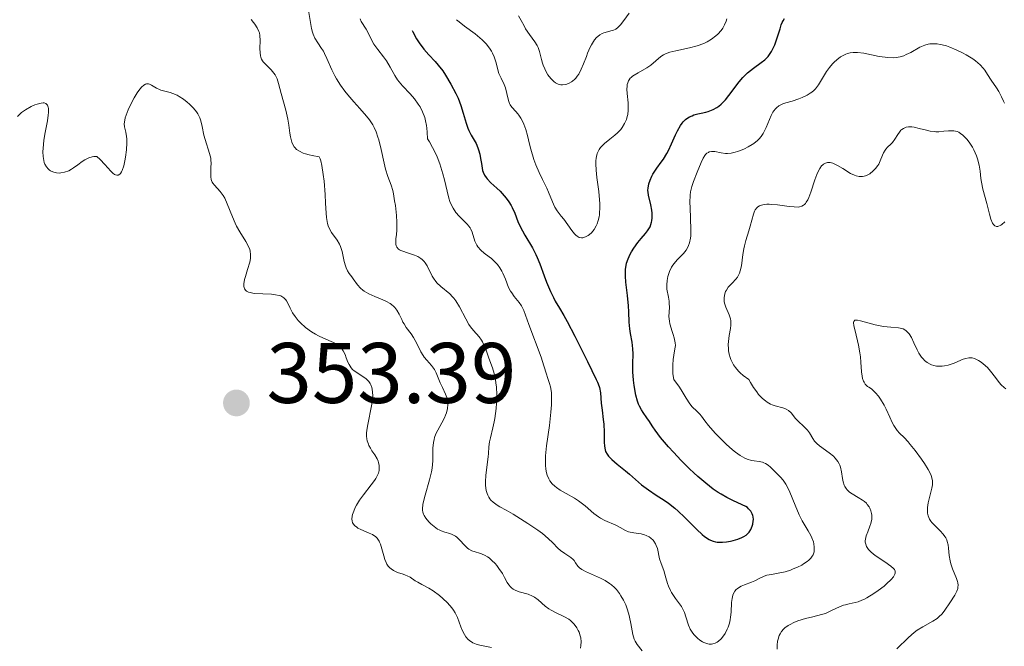
# Model space of a CAD drawing. Units: metres. Extents: x 628110 to 632620, y 4671375 to 4674427.
# Drawn here: x 629437 to 629552, y 4673374 to 4673447 of the extents above; entities that cross this region are included whole.
import ezdxf

# ---------------------------------------------------------------- set-up
doc = ezdxf.new("R2010")
doc.units = ezdxf.units.M
doc.header["$MEASUREMENT"] = 0
for name, color, linetype, lineweight in [('Carátula', 7, 'Continuous', 0), ('Elementos auxiliares', 7, 'Continuous', 0), ('Relieve y altimetría', 7, 'Continuous', 0), ('Textos de rotulación', 7, 'Continuous', 0)]:
    doc.layers.add(name, color=color, linetype=linetype, lineweight=lineweight)
doc.styles.add('Style-arial', font='arial.shx', dxfattribs={"bigfont": 'arialbig.shx'})

# ---------------------------------------------------------------- blocks, each defined once
blk = doc.blocks.new('5PATER')
at = {"layer": 'Relieve y altimetría', "linetype": 'Continuous', "lineweight": 0}
h = blk.add_hatch(color=250, dxfattribs=at)
edge = h.paths.add_edge_path()
edge.add_ellipse((0, 0), major_axis=(-1.1, -1.11), ratio=0.999422, start_angle=0, end_angle=360)

msp = doc.modelspace()

# ---------------------------------------------------------------- linework, layer by layer
at = {"layer": 'Carátula', "color": 7, "linetype": 'Continuous', "lineweight": 0}
msp.add_3dface([(628165.54, 4671374.55), (632619.78, 4671457.16), (632564.7, 4674426.66), (628110.46, 4674344.05)], dxfattribs=at)
at = {"layer": 'Elementos auxiliares', "color": 250, "linetype": 'Continuous', "lineweight": 0}
msp.add_3dface([(629022.5, 4671784.5), (632463.27, 4671848.32), (632419.77, 4674161.44), (628980.13, 4674097.63)], dxfattribs=at)
at = {"layer": 'Relieve y altimetría', "color": 36, "linetype": 'Continuous', "lineweight": 0, "flags": 128}
for points, elevation in [([(629471.14, 4673448.76), (629471.41, 4673447.13), (629471.53, 4673446.46), (629471.65, 4673446.03), (629471.74, 4673445.77), (629471.93, 4673445.32), (629472.26, 4673444.76), (629472.7, 4673444.12), (629472.91, 4673443.79), (629473.06, 4673443.52), (629473.33, 4673442.94), (629473.9, 4673441.62), (629474.25, 4673440.92), (629474.45, 4673440.56), (629474.91, 4673439.84), (629475.42, 4673439.14), (629475.77, 4673438.7), (629476.45, 4673437.88), (629477.15, 4673437.09), (629477.95, 4673436.21), (629478.29, 4673435.79), (629478.68, 4673435.21), (629478.85, 4673434.89), (629479.08, 4673434.37), (629479.28, 4673433.78), (629479.38, 4673433.44), (629479.65, 4673432.31), (629479.99, 4673430.72), (629480.17, 4673430.02), (629480.45, 4673429.18), (629480.82, 4673428.15), (629481, 4673427.53), (629481.08, 4673427.16), (629481.23, 4673426.35), (629481.32, 4673425.78), (629481.45, 4673424.63), (629481.49, 4673423.84), (629481.48, 4673422.91), (629481.44, 4673422.42), (629481.38, 4673421.9), (629481.36, 4673421.67), (629481.35, 4673421.26), (629481.39, 4673421.08), (629481.47, 4673420.92), (629481.68, 4673420.69), (629481.78, 4673420.63), (629481.96, 4673420.53), (629482.18, 4673420.45), (629482.72, 4673420.28), (629483.53, 4673420.01), (629483.93, 4673419.84), (629484.29, 4673419.62), (629484.45, 4673419.48), (629484.67, 4673419.26)], 365), ([(629495.69, 4673447.91), (629495.99, 4673447.39), (629496.33, 4673446.74), (629496.51, 4673446.42), (629496.97, 4673445.76), (629497.59, 4673444.9), (629497.85, 4673444.46), (629497.95, 4673444.23), (629498.11, 4673443.77), (629498.35, 4673442.84), (629498.48, 4673442.38), (629498.55, 4673442.15), (629498.74, 4673441.72), (629498.95, 4673441.31), (629499.11, 4673441.05), (629499.45, 4673440.6), (629499.81, 4673440.24), (629500, 4673440.1), (629500.3, 4673439.94), (629500.63, 4673439.87), (629500.81, 4673439.86), (629501.15, 4673439.9), (629501.32, 4673439.94), (629501.59, 4673440.05), (629501.85, 4673440.2), (629501.98, 4673440.3), (629502.24, 4673440.53), (629502.36, 4673440.66), (629502.53, 4673440.88), (629502.7, 4673441.13), (629503, 4673441.7), (629503.26, 4673442.33), (629503.59, 4673443.17), (629503.74, 4673443.57), (629504.04, 4673444.26), (629504.19, 4673444.55), (629504.42, 4673444.93), (629504.54, 4673445.1), (629504.78, 4673445.38), (629504.91, 4673445.51), (629505.17, 4673445.71), (629505.45, 4673445.86), (629505.64, 4673445.95), (629506.04, 4673446.06)], 385), ([(629506.04, 4673446.06), (629506.46, 4673446.16), (629506.68, 4673446.22), (629507.02, 4673446.38), (629507.26, 4673446.55), (629507.38, 4673446.66), (629507.57, 4673446.86), (629507.97, 4673447.39), (629508.59, 4673448.23)], 385), ([(629464.5, 4673447.49), (629464.76, 4673447.16), (629464.93, 4673446.93), (629465.2, 4673446.5), (629465.39, 4673446.11), (629465.46, 4673445.92), (629465.52, 4673445.61), (629465.54, 4673445.06), (629465.5, 4673444.11), (629465.53, 4673443.59), (629465.58, 4673443.26), (629465.62, 4673443.1), (629465.7, 4673442.88), (629465.82, 4673442.67), (629465.91, 4673442.54), (629466.12, 4673442.3), (629466.83, 4673441.61), (629467.15, 4673441.23), (629467.29, 4673441.02), (629467.51, 4673440.55), (629467.68, 4673440.02), (629467.99, 4673438.86), (629468.53, 4673436.92), (629468.76, 4673435.88), (629468.87, 4673435.17), (629469, 4673434.23), (629469.08, 4673433.79), (629469.24, 4673433.18), (629469.35, 4673432.92), (629469.51, 4673432.64), (629469.61, 4673432.52), (629469.79, 4673432.34), (629470.12, 4673432.11), (629470.55, 4673431.91), (629470.81, 4673431.82), (629471.26, 4673431.69), (629471.61, 4673431.61), (629472.42, 4673431.46), (629472.54, 4673431.22), (629472.61, 4673431), (629472.74, 4673430.45), (629472.9, 4673429.42), (629472.99, 4673428.64), (629473.12, 4673427.09), (629473.17, 4673426.05), (629473.23, 4673424.88), (629473.28, 4673424.37), (629473.4, 4673423.7), (629473.49, 4673423.41), (629473.6, 4673423.14), (629473.88, 4673422.65), (629474.53, 4673421.75), (629474.8, 4673421.26), (629474.92, 4673420.99), (629475.1, 4673420.41), (629475.35, 4673419.25), (629475.48, 4673418.74), (629475.56, 4673418.53), (629475.74, 4673418.16), (629475.94, 4673417.85), (629476.24, 4673417.45), (629476.39, 4673417.25), (629476.9, 4673416.53), (629477.24, 4673416.16), (629477.51, 4673415.91), (629477.67, 4673415.79), (629477.93, 4673415.62), (629478.23, 4673415.47), (629478.9, 4673415.17), (629479.84, 4673414.78), (629480.29, 4673414.57), (629480.7, 4673414.35), (629480.88, 4673414.22), (629481.12, 4673414.02), (629481.25, 4673413.88), (629481.49, 4673413.58), (629481.76, 4673413.11), (629482.06, 4673412.48), (629482.2, 4673412.18), (629482.32, 4673411.97), (629482.59, 4673411.57), (629483.15, 4673410.8), (629483.43, 4673410.38), (629483.81, 4673409.67)], 360), ([(629477.19, 4673447.58), (629477.34, 4673447.24), (629477.91, 4673446.36), (629478.17, 4673445.84), (629478.55, 4673445.05), (629478.79, 4673444.63), (629479.25, 4673444), (629479.94, 4673443.12), (629480.26, 4673442.66), (629480.69, 4673441.92), (629481.24, 4673440.94), (629481.56, 4673440.46), (629481.74, 4673440.23), (629482.14, 4673439.77), (629483.05, 4673438.8), (629483.54, 4673438.22), (629483.98, 4673437.63), (629484.19, 4673437.29), (629484.48, 4673436.72), (629484.73, 4673436.04), (629484.83, 4673435.67), (629484.95, 4673435.11), (629484.99, 4673434.82), (629485.04, 4673434.34), (629485.07, 4673433.55), (629485.28, 4673433.21), (629485.65, 4673432.55), (629485.98, 4673431.9)], 370), ([(629488.45, 4673447.47), (629488.75, 4673447.22), (629489.37, 4673446.73), (629490.62, 4673445.83), (629491.18, 4673445.37), (629491.44, 4673445.13), (629491.91, 4673444.64), (629492.29, 4673444.13), (629492.51, 4673443.79), (629492.63, 4673443.57), (629492.84, 4673443.14), (629492.93, 4673442.9), (629493.08, 4673442.44), (629493.28, 4673441.6), (629493.4, 4673441.21), (629493.65, 4673440.64), (629494.01, 4673439.89), (629494.16, 4673439.5), (629494.32, 4673438.86), (629494.5, 4673438.05), (629494.62, 4673437.69), (629494.7, 4673437.54), (629494.9, 4673437.27), (629495.37, 4673436.77), (629495.61, 4673436.48), (629495.73, 4673436.32), (629495.96, 4673435.96), (629496.17, 4673435.55), (629496.3, 4673435.26), (629496.53, 4673434.66), (629496.73, 4673433.95), (629496.97, 4673432.93), (629497.11, 4673432.38), (629497.48, 4673431.17), (629497.7, 4673430.55), (629498.07, 4673429.64), (629498.47, 4673428.81), (629498.97, 4673427.81), (629499.19, 4673427.34), (629499.46, 4673426.7), (629499.76, 4673425.93), (629499.92, 4673425.6), (629500.2, 4673425.16), (629500.67, 4673424.56), (629500.95, 4673424.2), (629501.89, 4673422.86), (629502.21, 4673422.48), (629502.36, 4673422.33), (629502.5, 4673422.21), (629502.77, 4673422.06), (629503.02, 4673422.01), (629503.18, 4673422.02), (629503.5, 4673422.12), (629503.81, 4673422.3), (629503.96, 4673422.41), (629504.18, 4673422.61), (629504.5, 4673423), (629504.74, 4673423.42), (629504.84, 4673423.66), (629504.97, 4673424.05), (629505.07, 4673424.48), (629505.11, 4673424.71), (629505.14, 4673424.95), (629505.16, 4673425.47), (629505.15, 4673426.04)], 380), ([(629505.15, 4673426.04), (629505.13, 4673426.46), (629505.03, 4673427.41), (629504.82, 4673429.06), (629504.73, 4673429.9), (629504.7, 4673430.67), (629504.71, 4673431.02), (629504.74, 4673431.33), (629504.77, 4673431.52), (629504.87, 4673431.87), (629504.93, 4673432.02), (629505.07, 4673432.31), (629505.25, 4673432.56), (629505.39, 4673432.72), (629505.71, 4673433.02), (629506.34, 4673433.53), (629506.93, 4673434.01), (629507.21, 4673434.26), (629507.6, 4673434.66), (629507.77, 4673434.88), (629508.05, 4673435.34), (629508.26, 4673435.83), (629508.36, 4673436.17), (629508.41, 4673436.41), (629508.46, 4673436.9), (629508.48, 4673437.19), (629508.46, 4673437.76), (629508.36, 4673438.87), (629508.33, 4673439.35), (629508.34, 4673439.72), (629508.36, 4673439.89), (629508.41, 4673440.12), (629508.51, 4673440.34), (629508.57, 4673440.44), (629508.72, 4673440.64), (629508.81, 4673440.73), (629508.97, 4673440.87), (629509.17, 4673441.01), (629509.62, 4673441.28), (629510.63, 4673441.86), (629511.1, 4673442.18), (629512.28, 4673443.17), (629512.58, 4673443.37), (629512.74, 4673443.45), (629513.01, 4673443.57), (629513.31, 4673443.67), (629514.01, 4673443.84), (629515.64, 4673444.17), (629516.52, 4673444.41), (629517.29, 4673444.71), (629517.67, 4673444.89), (629518.2, 4673445.21), (629518.7, 4673445.57), (629518.92, 4673445.78), (629519.33, 4673446.22), (629519.5, 4673446.47), (629519.72, 4673446.86), (629519.89, 4673447.28), (629519.98, 4673447.58)], 380), ([(629534.37, 4673443.62), (629534.72, 4673443.65), (629534.91, 4673443.66), (629535.22, 4673443.64), (629535.94, 4673443.55), (629537.76, 4673443.18), (629538.43, 4673443.08), (629538.76, 4673443.05), (629539.42, 4673443.03), (629539.74, 4673443.06), (629540.2, 4673443.13), (629540.63, 4673443.27), (629540.91, 4673443.39), (629541.44, 4673443.66), (629542.5, 4673444.25), (629543.06, 4673444.49), (629543.46, 4673444.6), (629543.66, 4673444.64), (629543.99, 4673444.67), (629544.5, 4673444.65), (629544.87, 4673444.59), (629545.11, 4673444.54), (629545.61, 4673444.41), (629545.99, 4673444.28), (629546.74, 4673443.97), (629547.45, 4673443.62), (629547.89, 4673443.38), (629548.66, 4673442.9), (629549, 4673442.66), (629549.52, 4673442.22), (629549.88, 4673441.82), (629550.06, 4673441.57), (629550.39, 4673441.06), (629550.82, 4673440.42), (629551.43, 4673439.52), (629551.7, 4673439.08), (629552, 4673438.47), (629552.24, 4673437.97), (629552.37, 4673437.72)], 370), ([(629513.79, 4673405.49), (629513.69, 4673406.13), (629513.66, 4673406.51), (629513.66, 4673407.21), (629513.71, 4673407.81), (629513.89, 4673408.82), (629513.95, 4673409.25), (629513.97, 4673409.46), (629513.95, 4673409.76), (629513.93, 4673409.96), (629513.84, 4673410.34), (629513.73, 4673410.72), (629513.55, 4673411.21), (629513.47, 4673411.46), (629513.31, 4673412), (629513.27, 4673412.28), (629513.23, 4673412.82), (629513.27, 4673413.89), (629513.26, 4673414.4), (629513.24, 4673414.64), (629513.16, 4673415.11), (629512.99, 4673416.04), (629512.96, 4673416.53), (629513, 4673417.04), (629513.1, 4673417.51), (629513.17, 4673417.74), (629513.29, 4673418.09), (629513.54, 4673418.58), (629513.69, 4673418.82), (629513.85, 4673419.03), (629514.2, 4673419.44), (629514.91, 4673420.18), (629515.22, 4673420.56), (629515.43, 4673420.91), (629515.52, 4673421.11), (629515.63, 4673421.42), (629515.73, 4673421.96), (629515.77, 4673422.26), (629515.79, 4673422.98), (629515.75, 4673424.28), (629515.69, 4673425.54), (629515.68, 4673426.15), (629515.71, 4673426.99), (629515.75, 4673427.37), (629515.89, 4673428.02), (629516.08, 4673428.59), (629516.52, 4673429.66), (629516.98, 4673430.8), (629517.22, 4673431.32), (629517.4, 4673431.61), (629517.5, 4673431.73), (629517.65, 4673431.88), (629517.82, 4673431.99), (629517.93, 4673432.04), (629518.18, 4673432.1), (629518.56, 4673432.09), (629519.33, 4673431.93), (629519.82, 4673431.86), (629520.07, 4673431.86), (629520.48, 4673431.9), (629520.95, 4673432.01), (629521.22, 4673432.09), (629521.75, 4673432.28), (629522.04, 4673432.41), (629522.48, 4673432.63), (629522.92, 4673432.89), (629523.13, 4673433.04), (629523.54, 4673433.37), (629523.73, 4673433.56), (629523.99, 4673433.85), (629524.21, 4673434.18), (629524.35, 4673434.41), (629524.58, 4673434.89), (629525.16, 4673436.28), (629525.36, 4673436.68), (629525.47, 4673436.85), (629525.64, 4673437.07), (629525.77, 4673437.2), (629526.05, 4673437.41), (629526.2, 4673437.5), (629526.51, 4673437.65), (629526.85, 4673437.77), (629527.59, 4673437.98), (629528.38, 4673438.24), (629528.78, 4673438.39), (629529.36, 4673438.67), (629529.71, 4673438.89), (629529.88, 4673439.01), (629530.11, 4673439.2), (629530.32, 4673439.41), (629530.68, 4673439.87), (629531.6, 4673441.41), (629531.97, 4673441.91), (629532.32, 4673442.32), (629532.5, 4673442.51), (629532.79, 4673442.78), (629533.23, 4673443.12), (629533.45, 4673443.26), (629533.84, 4673443.46), (629534.05, 4673443.54), (629534.37, 4673443.62)], 370), ([(629451.2, 4673438.95), (629451.37, 4673439.2), (629451.69, 4673439.58), (629451.98, 4673439.84), (629452.17, 4673439.94), (629452.28, 4673439.97), (629452.51, 4673439.98), (629452.63, 4673439.96), (629452.88, 4673439.84), (629453.43, 4673439.49), (629453.78, 4673439.32), (629453.97, 4673439.25), (629454.41, 4673439.12), (629455.04, 4673438.96), (629455.37, 4673438.85), (629455.87, 4673438.65), (629456.11, 4673438.52), (629456.58, 4673438.21), (629457.02, 4673437.86), (629457.29, 4673437.61), (629457.76, 4673437.13), (629458.11, 4673436.7), (629458.26, 4673436.49), (629458.43, 4673436.18), (629458.5, 4673436.01), (629458.63, 4673435.65), (629458.78, 4673435.01), (629458.98, 4673434.01), (629459.12, 4673433.49), (629459.64, 4673431.87), (629459.77, 4673431.32), (629459.8, 4673431.04), (629459.81, 4673430.75), (629459.8, 4673430.19), (629459.77, 4673429.47), (629459.77, 4673429.15), (629459.82, 4673428.84), (629459.86, 4673428.7), (629459.95, 4673428.51), (629460.02, 4673428.39), (629460.2, 4673428.16), (629460.88, 4673427.43), (629461.12, 4673427.12), (629461.24, 4673426.95), (629461.4, 4673426.66), (629461.71, 4673425.99), (629462.3, 4673424.48), (629462.62, 4673423.73), (629462.79, 4673423.38), (629463.16, 4673422.72), (629463.86, 4673421.58), (629464.13, 4673421.1), (629464.32, 4673420.67), (629464.38, 4673420.47), (629464.43, 4673420.07), (629464.43, 4673419.79), (629464.41, 4673419.59), (629464.32, 4673419.16), (629464.07, 4673418.31), (629463.82, 4673417.52), (629463.73, 4673417.14), (629463.64, 4673416.63), (629463.65, 4673416.35), (629463.67, 4673416.23), (629463.73, 4673416.07), (629463.87, 4673415.89), (629463.96, 4673415.81), (629464.18, 4673415.69), (629464.37, 4673415.63), (629464.83, 4673415.54), (629465.87, 4673415.48), (629466.87, 4673415.44), (629467.34, 4673415.38), (629467.76, 4673415.29), (629467.95, 4673415.23), (629468.18, 4673415.11), (629468.31, 4673415.02), (629468.53, 4673414.8), (629468.62, 4673414.68), (629468.77, 4673414.41), (629469.03, 4673413.82), (629469.18, 4673413.51), (629469.3, 4673413.27), (629469.61, 4673412.82), (629469.98, 4673412.37), (629470.25, 4673412.09), (629470.83, 4673411.57), (629471.54, 4673411.06), (629472.01, 4673410.77), (629472.33, 4673410.59), (629472.93, 4673410.3), (629474.08, 4673409.81), (629474.53, 4673409.56), (629474.79, 4673409.36), (629474.9, 4673409.25), (629475.11, 4673409.01), (629475.23, 4673408.82), (629475.44, 4673408.39), (629475.58, 4673408.02), (629475.78, 4673407.49), (629475.91, 4673407.22)], 355), ([(629437.22, 4673436.19), (629437.51, 4673436.46), (629437.72, 4673436.63), (629438.16, 4673436.94), (629438.83, 4673437.33), (629439.26, 4673437.52), (629439.53, 4673437.62), (629440, 4673437.74), (629440.22, 4673437.77), (629440.34, 4673437.76), (629440.55, 4673437.7), (629440.75, 4673437.49), (629440.83, 4673437.27), (629440.85, 4673437.09), (629440.85, 4673436.64), (629440.82, 4673436.34), (629440.72, 4673435.65), (629440.44, 4673434.12), (629440.32, 4673433.36), (629440.22, 4673432.46), (629440.2, 4673432.05), (629440.22, 4673431.5), (629440.29, 4673431.03), (629440.35, 4673430.82), (629440.42, 4673430.63), (629440.6, 4673430.31), (629440.82, 4673430.05), (629440.98, 4673429.91), (629441.1, 4673429.83), (629441.34, 4673429.71), (629441.49, 4673429.66), (629441.78, 4673429.59), (629442.09, 4673429.57), (629442.3, 4673429.59), (629442.72, 4673429.67), (629443.21, 4673429.85), (629443.55, 4673430.03), (629443.78, 4673430.17), (629444.26, 4673430.52), (629444.79, 4673430.93), (629445.08, 4673431.12), (629445.4, 4673431.29), (629445.57, 4673431.36), (629445.95, 4673431.47), (629446.15, 4673431.49), (629446.48, 4673431.5), (629446.86, 4673431.16), (629447.44, 4673430.59), (629448.12, 4673429.81), (629448.35, 4673429.56), (629448.56, 4673429.4), (629448.66, 4673429.35), (629448.82, 4673429.31), (629448.97, 4673429.32), (629449.19, 4673429.46), (629449.26, 4673429.54), (629449.36, 4673429.7), (629449.46, 4673429.89), (629449.63, 4673430.4), (629449.77, 4673431.01), (629449.85, 4673431.44), (629449.95, 4673432.28), (629449.99, 4673433.1), (629449.97, 4673433.56), (629449.94, 4673433.84), (629449.86, 4673434.33), (629449.71, 4673434.97), (629449.69, 4673435.32), (629449.74, 4673435.76), (629449.8, 4673436.02), (629449.9, 4673436.32), (629450.15, 4673436.97), (629450.36, 4673437.44), (629450.84, 4673438.36), (629451.2, 4673438.95)], 355), ([(629538.71, 4673432.59), (629539.12, 4673432.94), (629539.32, 4673433.14), (629539.58, 4673433.51), (629539.91, 4673434.07), (629540.1, 4673434.35), (629540.29, 4673434.57), (629540.4, 4673434.66), (629540.59, 4673434.79), (629540.8, 4673434.89), (629540.91, 4673434.93), (629541.17, 4673434.97), (629541.32, 4673434.98), (629541.56, 4673434.96), (629541.82, 4673434.93), (629542.4, 4673434.79), (629543.26, 4673434.57), (629543.71, 4673434.48), (629544.15, 4673434.42), (629544.37, 4673434.4), (629544.69, 4673434.4), (629545.3, 4673434.46), (629545.82, 4673434.51), (629546.08, 4673434.52), (629546.46, 4673434.5), (629546.83, 4673434.41), (629547.02, 4673434.33), (629547.29, 4673434.16), (629547.48, 4673434.02), (629547.83, 4673433.69), (629548, 4673433.49), (629548.33, 4673433.06), (629548.62, 4673432.59), (629548.8, 4673432.27), (629549.09, 4673431.6), (629549.22, 4673431.22), (629549.4, 4673430.5), (629549.51, 4673429.8), (629549.61, 4673428.93), (629549.67, 4673428.52), (629549.84, 4673427.68), (629550.3, 4673426.02), (629550.6, 4673424.78), (629550.76, 4673424.2), (629550.96, 4673423.74), (629551.07, 4673423.57), (629551.22, 4673423.42), (629551.44, 4673423.34), (629551.58, 4673423.34), (629551.92, 4673423.49), (629552.07, 4673423.59), (629552.4, 4673423.88)], 365), ([(629485.98, 4673431.9), (629486.17, 4673431.47), (629486.49, 4673430.65), (629486.85, 4673429.49), (629487.04, 4673428.77), (629487.35, 4673427.46), (629487.56, 4673426.63), (629487.68, 4673426.26), (629487.89, 4673425.76), (629488.05, 4673425.47), (629488.38, 4673424.97), (629488.74, 4673424.56), (629489.43, 4673423.88), (629489.73, 4673423.58), (629489.86, 4673423.42), (629490.02, 4673423.18), (629490.11, 4673423.01), (629490.26, 4673422.66), (629490.59, 4673421.62), (629490.73, 4673421.31), (629490.8, 4673421.16), (629490.94, 4673420.95), (629491.29, 4673420.57), (629491.68, 4673420.23), (629492.24, 4673419.81), (629492.51, 4673419.6), (629493, 4673419.15), (629493.21, 4673418.91), (629493.5, 4673418.53), (629493.75, 4673418.12), (629493.86, 4673417.9), (629494.15, 4673417.2), (629494.52, 4673416.24), (629494.75, 4673415.8), (629494.88, 4673415.59), (629495.17, 4673415.19), (629495.76, 4673414.46), (629496.01, 4673414.1), (629496.12, 4673413.92), (629496.3, 4673413.53), (629496.88, 4673411.89), (629498.32, 4673408.09), (629498.64, 4673407.1), (629498.93, 4673406.11), (629499.05, 4673405.72), (629499.3, 4673405.02), (629499.41, 4673404.64), (629499.49, 4673404.19), (629499.52, 4673403.92), (629499.54, 4673403.52), (629499.52, 4673402.55), (629499.46, 4673401.67), (629499.28, 4673400.13), (629498.95, 4673397.76), (629498.83, 4673396.58), (629498.81, 4673395.84), (629498.82, 4673395.5), (629498.86, 4673395.02), (629498.94, 4673394.59), (629499.02, 4673394.34), (629499.22, 4673393.88), (629499.33, 4673393.68), (629499.6, 4673393.33), (629499.9, 4673393.04), (629500.1, 4673392.87), (629500.53, 4673392.58), (629501.24, 4673392.18), (629502.19, 4673391.66), (629502.68, 4673391.34), (629503.44, 4673390.73), (629504.48, 4673389.85), (629505, 4673389.47), (629505.25, 4673389.31), (629505.74, 4673389.04), (629507.04, 4673388.48), (629507.54, 4673388.2), (629508.17, 4673387.86), (629508.52, 4673387.73), (629509.12, 4673387.61), (629509.98, 4673387.47), (629510.39, 4673387.37), (629510.58, 4673387.3), (629510.92, 4673387.12), (629511.13, 4673386.98), (629511.37, 4673386.75), (629511.47, 4673386.62), (629511.67, 4673386.31), (629511.75, 4673386.13), (629511.87, 4673385.77), (629512.14, 4673384.58), (629512.32, 4673384), (629512.61, 4673383.22), (629512.75, 4673382.79), (629512.88, 4673382.34), (629513.07, 4673381.7), (629513.19, 4673381.37), (629513.4, 4673380.88), (629513.53, 4673380.64), (629513.67, 4673380.4), (629514, 4673379.93), (629514.67, 4673379)], 370), ([(629520.37, 4673408.04), (629520.26, 4673408.44), (629520.19, 4673408.83), (629520.16, 4673409.08), (629520.15, 4673409.56), (629520.17, 4673409.94), (629520.25, 4673410.64), (629520.39, 4673411.44), (629520.44, 4673411.81), (629520.45, 4673412.15), (629520.44, 4673412.32), (629520.4, 4673412.56), (629520.25, 4673413.03), (629519.85, 4673413.93), (629519.7, 4673414.38), (629519.67, 4673414.6), (629519.65, 4673414.75), (629519.66, 4673415.04), (629519.74, 4673415.47), (629519.84, 4673415.75), (629519.93, 4673415.92), (629520.14, 4673416.25), (629520.28, 4673416.42), (629520.59, 4673416.74), (629521.01, 4673417.19), (629521.21, 4673417.44), (629521.38, 4673417.73), (629521.46, 4673417.89), (629521.55, 4673418.15), (629521.69, 4673418.74), (629521.86, 4673420.08), (629521.96, 4673420.75), (629522.03, 4673421.08), (629522.19, 4673421.7), (629522.54, 4673422.84), (629522.7, 4673423.37), (629523.07, 4673424.76), (629523.21, 4673425.13), (629523.3, 4673425.29), (629523.48, 4673425.53), (629523.6, 4673425.63), (629523.79, 4673425.75), (629524.03, 4673425.84), (629524.16, 4673425.88), (629524.63, 4673425.94), (629524.9, 4673425.94), (629525.2, 4673425.92), (629525.87, 4673425.86), (629527.24, 4673425.68), (629527.85, 4673425.62), (629528.29, 4673425.61), (629528.47, 4673425.63), (629528.72, 4673425.7), (629528.93, 4673425.81), (629529.03, 4673425.89), (629529.17, 4673426.04), (629529.25, 4673426.16), (629529.42, 4673426.45), (629529.54, 4673426.72), (629529.79, 4673427.36), (629530.26, 4673428.77), (629530.48, 4673429.4), (629530.59, 4673429.67), (629530.81, 4673430.09), (629531.02, 4673430.4), (629531.17, 4673430.55), (629531.27, 4673430.63), (629531.48, 4673430.74), (629531.71, 4673430.79), (629531.83, 4673430.8), (629532.02, 4673430.79), (629532.34, 4673430.71), (629532.51, 4673430.65), (629532.88, 4673430.47), (629533.52, 4673430.09), (629534.42, 4673429.54), (629534.85, 4673429.34), (629535.05, 4673429.26), (629535.43, 4673429.18), (629535.79, 4673429.17), (629536.01, 4673429.21), (629536.16, 4673429.26), (629536.44, 4673429.38), (629536.65, 4673429.5), (629537.05, 4673429.82), (629537.33, 4673430.11), (629537.58, 4673430.45), (629537.69, 4673430.62), (629537.96, 4673431.2), (629538.27, 4673431.94), (629538.43, 4673432.24), (629538.52, 4673432.37), (629538.71, 4673432.59)], 365), ([(629484.67, 4673419.26), (629484.8, 4673419.1), (629485.03, 4673418.74), (629485.62, 4673417.56), (629485.83, 4673417.19), (629485.95, 4673417.02), (629486.16, 4673416.78), (629486.62, 4673416.34), (629487.65, 4673415.49), (629487.99, 4673415.15), (629488.15, 4673414.96), (629488.38, 4673414.66), (629488.8, 4673413.98), (629489.54, 4673412.55), (629489.89, 4673411.92), (629490.07, 4673411.65), (629490.42, 4673411.19), (629491.08, 4673410.45), (629491.35, 4673410.09), (629491.47, 4673409.9), (629491.68, 4673409.47), (629491.86, 4673409.01), (629492.09, 4673408.34), (629492.22, 4673407.99), (629492.63, 4673406.85), (629492.83, 4673406.2), (629492.99, 4673405.47), (629493.05, 4673405.06), (629493.09, 4673404.63), (629493.13, 4673403.7), (629493.11, 4673402.74), (629493.06, 4673402.11), (629492.92, 4673400.93), (629492.85, 4673400.53), (629492.7, 4673399.83), (629492.39, 4673398.69), (629492.28, 4673398.23), (629492.2, 4673397.62), (629492.17, 4673396.86), (629492.15, 4673396.47), (629491.87, 4673394.31), (629491.83, 4673393.53), (629491.84, 4673393.13), (629491.92, 4673392.55), (629492.01, 4673392.18), (629492.08, 4673392.01), (629492.2, 4673391.77), (629492.34, 4673391.55), (629492.46, 4673391.42), (629492.72, 4673391.17), (629493.17, 4673390.84), (629493.5, 4673390.63), (629494.22, 4673390.23), (629495.05, 4673389.76), (629496.77, 4673388.68), (629497.92, 4673387.91), (629498.46, 4673387.51), (629499.15, 4673386.95), (629499.68, 4673386.42), (629500.26, 4673385.8), (629500.56, 4673385.53), (629501.09, 4673385.18), (629501.78, 4673384.73), (629502.05, 4673384.5), (629502.16, 4673384.37), (629502.34, 4673384.1), (629502.61, 4673383.72), (629502.8, 4673383.52), (629503.06, 4673383.32), (629503.22, 4673383.23), (629503.5, 4673383.08), (629504.19, 4673382.78), (629505.24, 4673382.31), (629505.78, 4673382.03), (629506.3, 4673381.69), (629506.54, 4673381.51), (629506.88, 4673381.2), (629507.09, 4673380.98), (629507.46, 4673380.5), (629507.63, 4673380.25), (629507.93, 4673379.73), (629508.18, 4673379.19), (629508.32, 4673378.83), (629508.55, 4673378.12), (629508.64, 4673377.74), (629508.79, 4673377), (629509.01, 4673375.73), (629509.16, 4673375.2), (629509.27, 4673374.97), (629509.52, 4673374.55), (629510.09, 4673373.82)], 365), ([(629546.91, 4673381.1), (629546.94, 4673381.26), (629546.95, 4673381.5), (629546.92, 4673381.75), (629546.89, 4673381.92), (629546.78, 4673382.27), (629546.31, 4673383.39), (629546.1, 4673383.99), (629546.03, 4673384.31), (629545.93, 4673384.95), (629545.84, 4673385.8), (629545.78, 4673386.2), (629545.69, 4673386.58), (629545.62, 4673386.76), (629545.51, 4673387), (629545.42, 4673387.16), (629545.22, 4673387.44), (629544.88, 4673387.83), (629544.39, 4673388.29), (629544.16, 4673388.51), (629543.89, 4673388.81), (629543.77, 4673388.96), (629543.62, 4673389.2), (629543.46, 4673389.59), (629543.39, 4673389.88), (629543.38, 4673390.03), (629543.37, 4673390.28), (629543.39, 4673390.54), (629543.48, 4673391.1), (629543.89, 4673392.8), (629543.96, 4673393.21), (629543.97, 4673393.41), (629543.96, 4673393.7), (629543.9, 4673393.99), (629543.86, 4673394.15), (629543.76, 4673394.4), (629543.47, 4673394.98), (629543.04, 4673395.68), (629542.7, 4673396.19), (629541.95, 4673397.22), (629541.38, 4673397.92), (629541.12, 4673398.22), (629540.65, 4673398.7), (629540.11, 4673399.23), (629539.86, 4673399.53), (629539.6, 4673399.9), (629539.47, 4673400.11), (629539.27, 4673400.48), (629538.99, 4673401.09), (629538.55, 4673402.02), (629538.31, 4673402.5), (629537.89, 4673403.21), (629537.66, 4673403.54), (629537.32, 4673403.95), (629537.14, 4673404.13), (629536.85, 4673404.38), (629536.54, 4673404.58), (629536.37, 4673404.66), (629536.12, 4673404.95), (629536, 4673405.17), (629535.93, 4673405.31), (629535.82, 4673405.62), (629535.76, 4673405.87), (629535.68, 4673406.38), (629535.61, 4673407.51), (629535.56, 4673408.12), (629535.5, 4673408.58), (629535.33, 4673409.5), (629534.93, 4673411.15), (629534.79, 4673411.75), (629534.76, 4673412.15), (629534.78, 4673412.27), (629534.91, 4673412.4), (629535.07, 4673412.42), (629535.2, 4673412.4), (629535.55, 4673412.32), (629537.28, 4673411.86), (629538.24, 4673411.67), (629539.09, 4673411.58), (629540.02, 4673411.51), (629540.39, 4673411.44), (629540.55, 4673411.38), (629540.84, 4673411.21), (629541.08, 4673410.99), (629541.23, 4673410.81), (629541.5, 4673410.37), (629541.78, 4673409.77), (629542.16, 4673408.94), (629542.36, 4673408.56), (629542.68, 4673408.1), (629542.9, 4673407.85), (629543.05, 4673407.71), (629543.36, 4673407.46), (629543.68, 4673407.27), (629543.85, 4673407.2), (629544.13, 4673407.11), (629544.44, 4673407.05), (629544.61, 4673407.04), (629545.11, 4673407.05), (629545.38, 4673407.08), (629545.81, 4673407.17)], 360), ([(629483.81, 4673409.67), (629484.3, 4673408.7), (629484.56, 4673408.27), (629484.69, 4673408.08), (629484.97, 4673407.73), (629485.53, 4673407.12), (629485.77, 4673406.81), (629485.87, 4673406.64), (629486.06, 4673406.28), (629486.55, 4673405.11), (629486.82, 4673404.54), (629487.17, 4673403.79), (629487.31, 4673403.4), (629487.39, 4673403.04), (629487.42, 4673402.85), (629487.44, 4673402.56), (629487.4, 4673402.09), (629487.27, 4673401.58), (629487.17, 4673401.31), (629487.04, 4673401.03), (629486.72, 4673400.43), (629486.26, 4673399.59), (629486.05, 4673399.15), (629485.89, 4673398.71), (629485.82, 4673398.48), (629485.75, 4673398.15), (629485.69, 4673397.47), (629485.67, 4673395.99), (629485.59, 4673395.16), (629485.51, 4673394.72), (629485.3, 4673393.79), (629484.78, 4673391.99), (629484.58, 4673391.24), (629484.52, 4673390.92), (629484.47, 4673390.4), (629484.48, 4673390.26), (629484.52, 4673389.99), (629484.6, 4673389.76), (629484.68, 4673389.61), (629484.86, 4673389.32), (629485.23, 4673388.87), (629485.45, 4673388.64), (629485.82, 4673388.32), (629486.22, 4673388.04), (629486.43, 4673387.93), (629486.65, 4673387.83), (629487.09, 4673387.68), (629487.67, 4673387.51), (629487.94, 4673387.41), (629488.32, 4673387.22), (629488.49, 4673387.09), (629488.81, 4673386.79), (629489.4, 4673386.12), (629489.72, 4673385.82), (629489.89, 4673385.7), (629490.25, 4673385.51), (629490.63, 4673385.37), (629491.13, 4673385.22), (629491.36, 4673385.14), (629491.8, 4673384.95), (629492.07, 4673384.8), (629492.24, 4673384.68), (629492.58, 4673384.38), (629492.94, 4673384.01), (629493.13, 4673383.8), (629493.4, 4673383.45), (629493.8, 4673382.84), (629494.04, 4673382.4), (629494.36, 4673381.8), (629494.55, 4673381.53), (629494.75, 4673381.28), (629494.87, 4673381.17), (629495.06, 4673381.02), (629495.28, 4673380.9), (629495.76, 4673380.72), (629496.81, 4673380.43), (629497.31, 4673380.22), (629497.54, 4673380.09), (629497.97, 4673379.78), (629498.78, 4673379.05), (629499.23, 4673378.71), (629499.47, 4673378.57), (629499.99, 4673378.31), (629501.05, 4673377.81), (629501.54, 4673377.52), (629501.76, 4673377.35), (629502.15, 4673376.95), (629502.47, 4673376.52), (629502.64, 4673376.21), (629502.74, 4673376), (629502.88, 4673375.58), (629502.94, 4673375.35), (629502.98, 4673374.89), (629502.95, 4673374.44), (629502.89, 4673374.14)], 360), ([(629531.03, 4673378.05), (629531.5, 4673378.2), (629532.2, 4673378.52), (629533.13, 4673378.98), (629533.58, 4673379.15), (629533.8, 4673379.21), (629534.26, 4673379.3), (629534.93, 4673379.45), (629535.31, 4673379.56), (629535.73, 4673379.73), (629535.96, 4673379.83), (629536.32, 4673380.03), (629537.11, 4673380.51), (629537.64, 4673380.88), (629538.31, 4673381.39), (629538.61, 4673381.65), (629539.16, 4673382.17), (629539.42, 4673382.47), (629539.5, 4673382.6), (629539.59, 4673382.79), (629539.62, 4673382.9), (629539.61, 4673383.11), (629539.52, 4673383.31), (629539.42, 4673383.44), (629539.12, 4673383.71), (629538.4, 4673384.22), (629537.29, 4673384.97), (629536.81, 4673385.34), (629536.62, 4673385.53), (629536.51, 4673385.65), (629536.34, 4673385.89), (629536.27, 4673386.01), (629536.18, 4673386.26), (629536.13, 4673386.51), (629536.13, 4673386.68), (629536.18, 4673387.04), (629536.24, 4673387.26), (629536.41, 4673387.71), (629536.66, 4673388.36), (629536.77, 4673388.69), (629536.88, 4673389.19), (629536.89, 4673389.64), (629536.86, 4673389.86), (629536.78, 4673390.18), (629536.65, 4673390.49), (629536.57, 4673390.64), (629536.36, 4673390.92), (629536.25, 4673391.05), (629536.04, 4673391.24), (629535.82, 4673391.41), (629535.31, 4673391.72), (629534.61, 4673392.13), (629534.29, 4673392.35), (629534.01, 4673392.61), (629533.9, 4673392.76), (629533.76, 4673392.99), (629533.68, 4673393.17), (629533.56, 4673393.53), (629533.48, 4673393.92), (629533.35, 4673394.7), (629533.23, 4673395.24), (629533.14, 4673395.49), (629533.07, 4673395.64), (629532.92, 4673395.93), (629532.63, 4673396.31), (629532.41, 4673396.53), (629531.93, 4673396.94), (629530.8, 4673397.75), (629530.47, 4673398.02), (629530.33, 4673398.16), (629530.21, 4673398.31), (629529.99, 4673398.62), (629529.61, 4673399.25), (629529.38, 4673399.57), (629528.94, 4673400.02), (629528.29, 4673400.63), (629527.99, 4673400.94), (629527.47, 4673401.59), (629527.17, 4673401.88), (629526.91, 4673402.04), (629526.76, 4673402.11), (629526.51, 4673402.2), (629525.62, 4673402.4), (629525.26, 4673402.53), (629525.07, 4673402.62), (629524.68, 4673402.85), (629524.47, 4673403), (629524.14, 4673403.28), (629523.69, 4673403.75), (629523.46, 4673404.04), (629523.1, 4673404.55), (629522.73, 4673405.15), (629522.54, 4673405.49), (629521.9, 4673405.95), (629521.54, 4673406.26), (629521.33, 4673406.47), (629520.98, 4673406.89), (629520.76, 4673407.21), (629520.64, 4673407.42), (629520.44, 4673407.83), (629520.37, 4673408.04)], 365), ([(629545.81, 4673407.17), (629546.25, 4673407.3), (629546.48, 4673407.39), (629546.94, 4673407.59), (629547.55, 4673407.85), (629547.87, 4673407.95), (629548.19, 4673408.01), (629548.35, 4673408.02), (629548.6, 4673408), (629548.85, 4673407.93), (629549.01, 4673407.87), (629549.35, 4673407.7), (629549.52, 4673407.6), (629549.84, 4673407.35), (629550.16, 4673407.08), (629550.37, 4673406.87), (629550.74, 4673406.45), (629551.3, 4673405.73), (629551.75, 4673405.14), (629551.97, 4673404.87), (629552.34, 4673404.54), (629552.54, 4673404.4)], 360), ([(629475.91, 4673407.22), (629476.16, 4673406.85), (629476.32, 4673406.67), (629476.51, 4673406.51), (629476.94, 4673406.21), (629477.55, 4673405.81), (629477.85, 4673405.6), (629478.11, 4673405.37), (629478.22, 4673405.24), (629478.37, 4673405.03), (629478.45, 4673404.88), (629478.57, 4673404.55), (629478.61, 4673404.37), (629478.66, 4673403.99), (629478.67, 4673403.57), (629478.65, 4673403.26), (629478.57, 4673402.6), (629478.05, 4673400.06), (629477.98, 4673399.52), (629477.96, 4673399.26), (629477.96, 4673398.89), (629478, 4673398.55), (629478.04, 4673398.34), (629478.16, 4673397.95), (629478.23, 4673397.78), (629478.4, 4673397.46), (629478.57, 4673397.17), (629478.92, 4673396.68), (629479.18, 4673396.23), (629479.3, 4673395.97), (629479.35, 4673395.8), (629479.42, 4673395.45), (629479.44, 4673395.08), (629479.42, 4673394.88), (629479.33, 4673394.54), (629479.16, 4673394.15), (629479.03, 4673393.93), (629478.88, 4673393.7), (629478.5, 4673393.19), (629477.59, 4673392.04), (629477.14, 4673391.41), (629476.79, 4673390.84), (629476.64, 4673390.56), (629476.45, 4673390.14), (629476.32, 4673389.73), (629476.28, 4673389.54), (629476.25, 4673389.18), (629476.27, 4673389.01), (629476.33, 4673388.78), (629476.45, 4673388.58), (629476.55, 4673388.45), (629476.8, 4673388.24), (629476.95, 4673388.14), (629477.27, 4673387.97), (629478.26, 4673387.56), (629478.63, 4673387.39), (629478.79, 4673387.3), (629479, 4673387.15), (629479.18, 4673386.97), (629479.27, 4673386.87), (629479.41, 4673386.64), (629479.48, 4673386.5), (629479.57, 4673386.28), (629479.73, 4673385.73), (629479.95, 4673384.91), (629480.08, 4673384.5), (629480.24, 4673384.12), (629480.33, 4673383.94), (629480.49, 4673383.7), (629480.67, 4673383.5), (629480.81, 4673383.39), (629481.1, 4673383.19), (629481.58, 4673382.98), (629482.21, 4673382.77), (629482.5, 4673382.67), (629482.7, 4673382.59), (629483.04, 4673382.41), (629483.63, 4673382.01), (629483.92, 4673381.83), (629484.41, 4673381.56), (629485.23, 4673381.13), (629485.72, 4673380.82), (629486.47, 4673380.27), (629486.85, 4673379.95), (629487.41, 4673379.42), (629487.9, 4673378.85), (629488.1, 4673378.57), (629488.28, 4673378.28), (629488.56, 4673377.71), (629488.94, 4673376.63), (629489.13, 4673376.15), (629489.36, 4673375.72), (629489.55, 4673375.46), (629489.82, 4673375.16), (629489.97, 4673375.03), (629490.33, 4673374.78), (629490.53, 4673374.68), (629490.74, 4673374.59), (629491.17, 4673374.47), (629492.53, 4673374.21)], 355), ([(629514.67, 4673379), (629514.94, 4673378.53), (629515.05, 4673378.3), (629515.21, 4673377.81), (629515.5, 4673376.84), (629515.71, 4673376.36), (629516.02, 4673375.89), (629516.18, 4673375.69), (629516.54, 4673375.32), (629516.84, 4673375.08), (629517.14, 4673374.88), (629517.3, 4673374.8), (629517.53, 4673374.71), (629517.75, 4673374.65), (629517.9, 4673374.62), (629518.19, 4673374.62), (629518.33, 4673374.64), (629518.6, 4673374.71), (629518.85, 4673374.84), (629519.02, 4673374.95), (629519.33, 4673375.22), (629519.49, 4673375.41), (629519.78, 4673375.84), (629520.03, 4673376.34), (629520.12, 4673376.58), (629520.27, 4673377.07), (629520.36, 4673377.46), (629520.41, 4673377.75), (629520.47, 4673378.34), (629520.54, 4673379.45), (629520.59, 4673379.93), (629520.68, 4673380.33), (629520.75, 4673380.5), (629520.92, 4673380.8), (629521.07, 4673380.98), (629521.18, 4673381.08), (629521.45, 4673381.27), (629521.63, 4673381.36), (629522.02, 4673381.53), (629522.85, 4673381.84), (629523.24, 4673382), (629523.73, 4673382.25), (629524.32, 4673382.54), (629524.63, 4673382.65), (629525.18, 4673382.75), (629526.15, 4673382.91), (629526.77, 4673383.05), (629527.4, 4673383.25), (629527.73, 4673383.38), (629528.23, 4673383.59), (629528.71, 4673383.83), (629528.93, 4673383.96), (629529.35, 4673384.24), (629529.53, 4673384.39), (629529.76, 4673384.63), (629529.94, 4673384.87), (629530.03, 4673385.04), (629530.15, 4673385.39), (629530.18, 4673385.57), (629530.18, 4673385.93), (629530.13, 4673386.3), (629530.07, 4673386.54), (629529.88, 4673387.03), (629529.76, 4673387.3), (629529.46, 4673387.84), (629528.77, 4673389.01), (629528.43, 4673389.68), (629527.94, 4673390.82), (629527.33, 4673392.36), (629527.02, 4673393.01), (629526.87, 4673393.28), (629526.56, 4673393.74), (629526.25, 4673394.1), (629525.64, 4673394.68), (629525.08, 4673395.25), (629524.79, 4673395.5), (629524.48, 4673395.7), (629524.31, 4673395.78), (629524.13, 4673395.83), (629523.74, 4673395.91), (629523.15, 4673395.99), (629522.84, 4673396.05), (629522.34, 4673396.2), (629522.08, 4673396.31), (629521.55, 4673396.61), (629521, 4673397), (629520.63, 4673397.29), (629519.9, 4673397.94), (629519.11, 4673398.71), (629518.62, 4673399.22), (629517.83, 4673400.13), (629517.42, 4673400.66), (629517.03, 4673401.21), (629516.82, 4673401.45), (629516.47, 4673401.79), (629515.93, 4673402.31), (629515.66, 4673402.64), (629515.25, 4673403.29), (629514.76, 4673404.08), (629514.44, 4673404.58), (629513.79, 4673405.49)], 370), ([(629539.81, 4673374.07), (629541.16, 4673375.38), (629541.84, 4673375.97), (629542.18, 4673376.23), (629542.83, 4673376.64), (629544.01, 4673377.29), (629544.5, 4673377.6), (629544.71, 4673377.78), (629545.08, 4673378.15), (629545.4, 4673378.56), (629545.98, 4673379.42), (629546.58, 4673380.32), (629546.81, 4673380.78), (629546.91, 4673381.1)], 360), ([(629525.84, 4673374.03), (629525.85, 4673374.5), (629525.9, 4673374.95), (629525.95, 4673375.18), (629526.09, 4673375.61), (629526.19, 4673375.81), (629526.36, 4673376.1), (629526.59, 4673376.35), (629526.76, 4673376.51), (629527.14, 4673376.79), (629527.35, 4673376.91), (629527.79, 4673377.13), (629528.24, 4673377.32), (629529.14, 4673377.6), (629530.02, 4673377.81), (629531.03, 4673378.05)], 365)]:
    msp.add_lwpolyline(points, dxfattribs=dict(at, elevation=elevation))
at = {"layer": 'Relieve y altimetría', "color": 36, "linetype": 'Continuous', "lineweight": 30, "elevation": 375, "flags": 128}
for points in [[(629516.14, 4673436.35), (629516.6, 4673436.48), (629516.98, 4673436.57), (629517.51, 4673436.69), (629517.78, 4673436.76), (629518.2, 4673436.91), (629518.4, 4673437), (629518.82, 4673437.22), (629519.03, 4673437.36), (629519.33, 4673437.61), (629519.63, 4673437.91), (629519.83, 4673438.13), (629520.22, 4673438.62), (629521.41, 4673440.23), (629521.84, 4673440.73), (629522.06, 4673440.96), (629522.39, 4673441.27), (629523.09, 4673441.81), (629523.99, 4673442.46), (629524.41, 4673442.8), (629524.78, 4673443.18), (629524.95, 4673443.4), (629525.18, 4673443.75), (629525.32, 4673444), (629525.56, 4673444.53), (629525.85, 4673445.36), (629526.18, 4673446.42), (629526.33, 4673446.86), (629526.45, 4673447.15), (629526.53, 4673447.32), (629526.7, 4673447.61)], [(629483.26, 4673446.2), (629483.33, 4673446.06), (629483.79, 4673445.24), (629484.08, 4673444.78), (629484.64, 4673444.03), (629485.23, 4673443.36), (629485.96, 4673442.59), (629486.32, 4673442.18), (629486.83, 4673441.5), (629487.16, 4673441), (629487.8, 4673439.94), (629488.37, 4673438.86), (629488.63, 4673438.31), (629488.96, 4673437.46), (629489.23, 4673436.57), (629489.57, 4673435.38), (629489.78, 4673434.81), (629489.9, 4673434.54), (629490.17, 4673434.01), (629490.72, 4673433.02), (629490.94, 4673432.53), (629491.02, 4673432.28), (629491.16, 4673431.78), (629491.25, 4673431.29), (629491.34, 4673430.68), (629491.38, 4673430.4), (629491.49, 4673429.89), (629491.56, 4673429.66), (629491.7, 4673429.34), (629491.89, 4673429.04), (629492.01, 4673428.89), (629492.44, 4673428.45), (629493.15, 4673427.81), (629493.52, 4673427.45), (629494.01, 4673426.92), (629494.23, 4673426.64), (629494.55, 4673426.21), (629494.83, 4673425.77), (629494.94, 4673425.55), (629495.23, 4673424.89), (629495.61, 4673423.92), (629495.88, 4673423.34), (629496.43, 4673422.34), (629497.29, 4673420.85), (629497.68, 4673420.09), (629497.86, 4673419.72), (629498.16, 4673418.99), (629498.67, 4673417.57), (629498.94, 4673416.86), (629499.4, 4673415.77), (629499.74, 4673415.07), (629499.97, 4673414.63), (629500.44, 4673413.81), (629500.95, 4673412.96), (629501.34, 4673412.27), (629502.25, 4673410.54), (629503.72, 4673407.57), (629504.72, 4673405.49), (629504.89, 4673405.19), (629504.98, 4673404.98), (629505.12, 4673404.57), (629505.23, 4673403.94), (629505.33, 4673402.73), (629505.43, 4673401.9), (629505.57, 4673400.83), (629505.62, 4673400.26), (629505.65, 4673399.36), (629505.67, 4673398.19), (629505.7, 4673397.69), (629505.78, 4673397.28), (629505.84, 4673397.09), (629506.01, 4673396.77), (629506.16, 4673396.56), (629506.55, 4673396.15), (629507.17, 4673395.62), (629508.15, 4673394.84), (629508.64, 4673394.44), (629510.04, 4673393.21), (629510.82, 4673392.6), (629511.74, 4673392), (629512.67, 4673391.4), (629513.16, 4673391.06), (629513.91, 4673390.47), (629514.29, 4673390.14), (629515.05, 4673389.41), (629516.48, 4673387.98), (629517.1, 4673387.4), (629517.39, 4673387.17), (629517.9, 4673386.83), (629518.06, 4673386.74), (629518.37, 4673386.62), (629518.66, 4673386.54), (629518.85, 4673386.51), (629519.24, 4673386.49), (629519.47, 4673386.49), (629519.93, 4673386.54), (629520.39, 4673386.62), (629520.7, 4673386.69), (629521.26, 4673386.85), (629521.74, 4673387.04), (629521.95, 4673387.15)], [(629521.95, 4673387.15), (629522.23, 4673387.34), (629522.47, 4673387.56), (629522.58, 4673387.68), (629522.77, 4673387.97), (629522.95, 4673388.39), (629523.01, 4673388.62), (629523.06, 4673388.97), (629523.07, 4673389.15), (629523.04, 4673389.46), (629523.01, 4673389.61), (629522.94, 4673389.82), (629522.77, 4673390.13), (629522.52, 4673390.41), (629522.37, 4673390.54), (629522.19, 4673390.65), (629521.77, 4673390.86), (629520.66, 4673391.35), (629519.99, 4673391.7), (629519.32, 4673392.09), (629518.96, 4673392.32), (629518.4, 4673392.71), (629517.52, 4673393.38), (629516.59, 4673394.17), (629516.11, 4673394.6), (629515.62, 4673395.06), (629514.66, 4673396.03), (629513.74, 4673397.01), (629513.18, 4673397.63), (629512.25, 4673398.71), (629511.6, 4673399.56), (629511.33, 4673399.96), (629511.08, 4673400.38), (629510.96, 4673400.57), (629510.65, 4673401.01), (629510.22, 4673401.63), (629510.02, 4673401.94), (629509.79, 4673402.37), (629509.69, 4673402.6), (629509.56, 4673402.97), (629509.38, 4673403.64), (629509.16, 4673404.78), (629509.08, 4673405.42), (629509, 4673406.39), (629509.01, 4673407.33), (629509.04, 4673408.5), (629509.03, 4673409.05), (629508.93, 4673409.84), (629508.75, 4673410.86), (629508.67, 4673411.38), (629508.6, 4673412.18), (629508.55, 4673413.38), (629508.5, 4673414.08), (629508.38, 4673415.27), (629508.2, 4673416.86), (629508.15, 4673417.55), (629508.14, 4673417.85), (629508.15, 4673418.37), (629508.22, 4673418.8), (629508.28, 4673419.06), (629508.46, 4673419.57), (629508.72, 4673420.11), (629508.87, 4673420.39), (629509.13, 4673420.82), (629509.61, 4673421.48), (629509.99, 4673421.92), (629510.49, 4673422.52), (629510.73, 4673422.83), (629511.02, 4673423.31), (629511.12, 4673423.57), (629511.2, 4673423.83), (629511.24, 4673424), (629511.28, 4673424.36), (629511.28, 4673424.9), (629511.24, 4673425.24), (629511.12, 4673425.88), (629510.84, 4673426.99), (629510.79, 4673427.34), (629510.78, 4673427.52), (629510.8, 4673427.86), (629510.82, 4673428.04), (629510.88, 4673428.32), (629511.02, 4673428.76), (629511.22, 4673429.21), (629511.35, 4673429.44), (629511.83, 4673430.14), (629512.33, 4673430.83), (629512.59, 4673431.21), (629512.97, 4673431.86), (629513.16, 4673432.22), (629513.51, 4673432.99), (629513.98, 4673434.02), (629514.21, 4673434.51), (629514.58, 4673435.14), (629514.77, 4673435.41), (629514.9, 4673435.56), (629515.17, 4673435.82), (629515.31, 4673435.93), (629515.61, 4673436.12), (629515.92, 4673436.27), (629516.14, 4673436.35)]]:
    msp.add_lwpolyline(points, dxfattribs=at)

# ---------------------------------------------------------------- block references
at = {"layer": 'Relieve y altimetría', "color": 250, "linetype": 'Continuous', "lineweight": 0}
msp.add_blockref('5PATER', (629462.77, 4673402.75, 353.39), dxfattribs=at)

# ---------------------------------------------------------------- texts
at = {"layer": 'Textos de rotulación', "color": 250, "linetype": 'Continuous', "lineweight": 0, "style": 'Style-arial'}
msp.add_text('353.39', height=7, dxfattribs=at).set_placement((629466.27, 4673402.75, 353.39))

doc.saveas('drawing.dxf')
